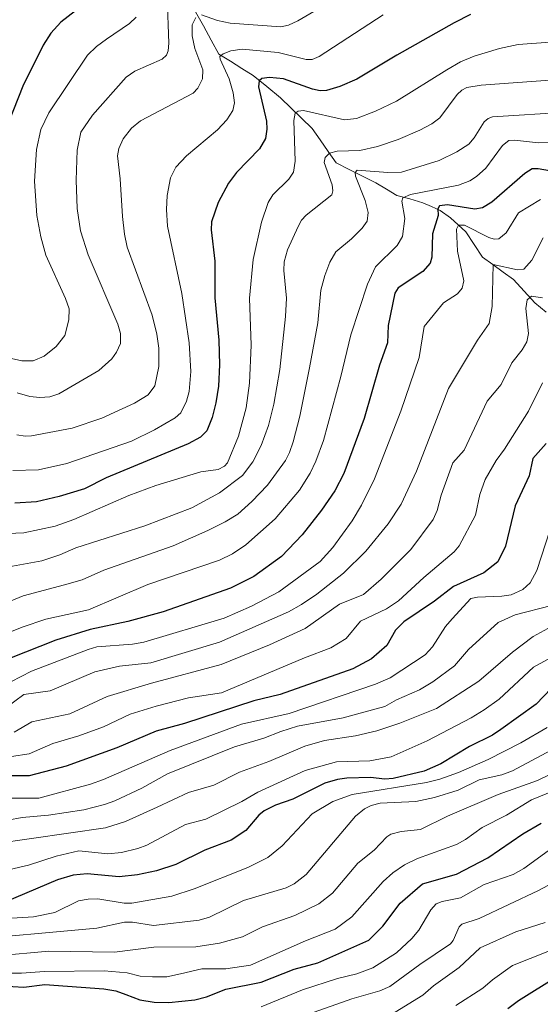
# Model space of a CAD drawing. Units: metres. Extents: x 668234 to 671682, y 4755942 to 4758340.
# Drawn here: x 669783 to 669923, y 4757261 to 4757526 of the extents above; entities that cross this region are included whole.
import ezdxf

# ---------------------------------------------------------------- set-up
doc = ezdxf.new("R2010")
doc.units = ezdxf.units.M
doc.header["$MEASUREMENT"] = 0
for name, color, linetype, lineweight in [('Corriente natural lineal', 142, 'Continuous', 13), ('Curva de nivel maestra', 36, 'Continuous', 30), ('Curva de nivel normal', 36, 'Continuous', 0)]:
    doc.layers.add(name, color=color, linetype=linetype, lineweight=lineweight)

# ---------------------------------------------------------------- blocks, each defined once
blk = doc.blocks.new('*U178')
at = {"layer": 'Curva de nivel normal', "color": 36, "linetype": 'Continuous', "lineweight": 0}
blk.add_polyline3d([(669926.18, 4757368.01, 1490), (669916.41, 4757365.52, 1490), (669911.82, 4757363.43, 1490), (669903.8, 4757356.14, 1490), (669900.03, 4757351.75, 1490), (669894.23, 4757347.45, 1490), (669890.59, 4757345.3, 1490), (669884.44, 4757342.54, 1490), (669881.28, 4757340.76, 1490), (669875.61, 4757339.25, 1490), (669870.07, 4757337.69, 1490), (669857.7, 4757335.44, 1490), (669853.2, 4757334.08, 1490), (669848.68, 4757332.26, 1490), (669840.75, 4757329.95, 1490), (669822.64, 4757322.6, 1490), (669815.79, 4757318.77, 1490), (669808.44, 4757315.41, 1490), (669805.66, 4757314.36, 1490), (669800.13, 4757312.94, 1490), (669790.57, 4757311.51, 1490), (669783.47, 4757310.88, 1490), (669775.68, 4757309.47, 1490)], dxfattribs=at)
blk = doc.blocks.new('*U189')
at = {"layer": 'Curva de nivel normal', "color": 36, "linetype": 'Continuous', "lineweight": 0}
blk.add_polyline3d([(669924.55, 4757282.61, 1435), (669916.61, 4757280.06, 1435), (669907, 4757275.73, 1435), (669901.36, 4757270.44, 1435), (669894.44, 4757265.51, 1435), (669891.56, 4757263.02, 1435), (669884.08, 4757258.42, 1435)], dxfattribs=at)
blk = doc.blocks.new('*U193')
at = {"layer": 'Curva de nivel normal', "color": 36, "linetype": 'Continuous', "lineweight": 0}
blk.add_polyline3d([(669822.62, 4757532.02, 1565), (669823, 4757519.49, 1565), (669822.85, 4757517.44, 1565), (669822.41, 4757516.26, 1565), (669821.21, 4757515.22, 1565), (669813.83, 4757511.92, 1565), (669811.56, 4757510.36, 1565), (669802.41, 4757500.07, 1565), (669799.35, 4757495.54, 1565), (669798.31, 4757490.7, 1565), (669798.01, 4757482.56, 1565), (669798.3, 4757474.97, 1565), (669799.2, 4757468.92, 1565), (669801.24, 4757462.46, 1565), (669809.31, 4757443.77, 1565), (669809.99, 4757441.3, 1565), (669809.96, 4757438.56, 1565), (669808.93, 4757436.22, 1565), (669807.65, 4757434.43, 1565), (669804.15, 4757431.34, 1565), (669793.39, 4757425.01, 1565), (669790.96, 4757424.21, 1565), (669788.27, 4757424.01, 1565), (669785.52, 4757424.34, 1565), (669782.16, 4757425.25, 1565)], dxfattribs=at)
blk = doc.blocks.new('*U195')
at = {"layer": 'Curva de nivel normal', "color": 36, "linetype": 'Continuous', "lineweight": 0}
blk.add_polyline3d([(669930.79, 4757520.14, 1545), (669917.23, 4757519.13, 1545), (669912.21, 4757518.06, 1545), (669905.34, 4757516, 1545), (669901.68, 4757514.45, 1545), (669897.99, 4757512.35, 1545), (669884.44, 4757503.9, 1545), (669878.73, 4757501.16, 1545), (669873.63, 4757499.22, 1545), (669870.36, 4757498.81, 1545), (669859.31, 4757501.38, 1545), (669857.88, 4757501.22, 1545), (669857.13, 4757500.67, 1545), (669856.7, 4757498.64, 1545), (669857.07, 4757487.68, 1545), (669856.64, 4757484.72, 1545), (669855.42, 4757482.88, 1545), (669851.12, 4757478.67, 1545), (669849.84, 4757476.57, 1545), (669848.05, 4757471.27, 1545), (669845.81, 4757461.23, 1545), (669844.77, 4757450.78, 1545), (669845.22, 4757438.17, 1545), (669844.8, 4757427.87, 1545), (669843.89, 4757421.28, 1545), (669841.81, 4757413.58, 1545), (669838.88, 4757406.43, 1545), (669838.04, 4757405.58, 1545), (669836.34, 4757404.62, 1545), (669831.69, 4757404, 1545), (669819.51, 4757400.29, 1545), (669812.27, 4757397.62, 1545), (669797.38, 4757391.15, 1545), (669792.4, 4757389.37, 1545), (669783.96, 4757387.53, 1545), (669775.17, 4757387.25, 1545)], dxfattribs=at)
blk = doc.blocks.new('*U200')
at = {"layer": 'Curva de nivel normal', "color": 36, "linetype": 'Continuous', "lineweight": 0}
blk.add_polyline3d([(669930.04, 4757331.08, 1465), (669915.72, 4757323.49, 1465), (669912.87, 4757322.4, 1465), (669906.73, 4757321, 1465), (669901.08, 4757318.24, 1465), (669894.66, 4757316.28, 1465), (669889.66, 4757315.23, 1465), (669879.99, 4757314.7, 1465), (669877.64, 4757314.09, 1465), (669875.84, 4757313.23, 1465), (669873.35, 4757311.23, 1465), (669860.11, 4757295.51, 1465), (669856.79, 4757293.01, 1465), (669854.65, 4757291.9, 1465), (669843.16, 4757288.54, 1465), (669833.96, 4757284.04, 1465), (669831.21, 4757283.2, 1465), (669818.88, 4757281.76, 1465), (669813.24, 4757282.65, 1465), (669811.04, 4757282.67, 1465), (669803.6, 4757281.04, 1465), (669765.91, 4757277.64, 1465)], dxfattribs=at)
blk = doc.blocks.new('*U203')
at = {"layer": 'Curva de nivel normal', "color": 36, "linetype": 'Continuous', "lineweight": 0}
blk.add_polyline3d([(669925.76, 4757509.57, 1540), (669907.3, 4757508.19, 1540), (669903.37, 4757507.55, 1540), (669902.02, 4757506.86, 1540), (669900.77, 4757505.66, 1540), (669896.13, 4757499.4, 1540), (669893.96, 4757497.81, 1540), (669890.7, 4757496.05, 1540), (669884.89, 4757493.53, 1540), (669879.29, 4757491.68, 1540), (669874.53, 4757490.62, 1540), (669868.43, 4757490.41, 1540), (669866.38, 4757489.83, 1540), (669865.18, 4757488.73, 1540), (669864.92, 4757487.31, 1540), (669867.07, 4757481.31, 1540), (669867.27, 4757479.71, 1540), (669867.03, 4757478.61, 1540), (669860.04, 4757473.13, 1540), (669858.85, 4757471.78, 1540), (669857.92, 4757470.09, 1540), (669855.04, 4757463.84, 1540), (669854.12, 4757460.6, 1540), (669854.06, 4757458.25, 1540), (669854.72, 4757450.78, 1540), (669854.5, 4757445.86, 1540), (669852.99, 4757431.62, 1540), (669851.39, 4757422.24, 1540), (669849.9, 4757416.52, 1540), (669847.91, 4757411.07, 1540), (669845.67, 4757406.68, 1540), (669842.9, 4757403.01, 1540), (669836.66, 4757398.39, 1540), (669829.25, 4757394.29, 1540), (669816.55, 4757389.48, 1540), (669797.93, 4757383.53, 1540), (669793.6, 4757381.64, 1540), (669788.79, 4757380.04, 1540), (669774.84, 4757377.52, 1540)], dxfattribs=at)
blk = doc.blocks.new('*U206')
at = {"layer": 'Curva de nivel normal', "color": 36, "linetype": 'Continuous', "lineweight": 0}
blk.add_polyline3d([(669930.44, 4757276.87, 1430), (669915.74, 4757271.02, 1430), (669910.29, 4757267.18, 1430), (669907.72, 4757264.87, 1430), (669900.47, 4757260.19, 1430)], dxfattribs=at)
blk = doc.blocks.new('*U212')
at = {"layer": 'Curva de nivel normal', "color": 36, "linetype": 'Continuous', "lineweight": 0}
blk.add_polyline3d([(669930.31, 4757319.54, 1455), (669920.87, 4757315.61, 1455), (669914.13, 4757311.5, 1455), (669907.49, 4757308.2, 1455), (669903.01, 4757304.91, 1455), (669900.57, 4757303.58, 1455), (669890.05, 4757299.82, 1455), (669886.56, 4757298.1, 1455), (669883.45, 4757296, 1455), (669880.8, 4757293.66, 1455), (669872.42, 4757284.08, 1455), (669867.87, 4757280.81, 1455), (669859.86, 4757277.68, 1455), (669845.07, 4757271.09, 1455), (669838.42, 4757270.06, 1455), (669831.96, 4757270.1, 1455), (669826.15, 4757268.72, 1455), (669822.48, 4757267.99, 1455), (669818.67, 4757267.91, 1455), (669815.3, 4757268.13, 1455), (669811.79, 4757269.02, 1455), (669805.56, 4757269.55, 1455), (669789.53, 4757269.37, 1455), (669783.31, 4757268.96, 1455), (669774.63, 4757268.94, 1455)], dxfattribs=at)
blk = doc.blocks.new('*U214')
at = {"layer": 'Curva de nivel normal', "color": 36, "linetype": 'Continuous', "lineweight": 0}
blk.add_polyline3d([(669926.59, 4757293.31, 1440), (669922.7, 4757291.2, 1440), (669906.75, 4757283.63, 1440), (669902.02, 4757282.1, 1440), (669901.34, 4757281.39, 1440), (669899.71, 4757277.72, 1440), (669899.02, 4757276.84, 1440), (669890.69, 4757271.31, 1440), (669882.67, 4757265.34, 1440), (669879.94, 4757264.2, 1440), (669872.38, 4757261.98, 1440), (669857.94, 4757256.94, 1440)], dxfattribs=at)
blk = doc.blocks.new('*U218')
at = {"layer": 'Curva de nivel normal', "color": 36, "linetype": 'Continuous', "lineweight": 0}
blk.add_polyline3d([(669923.84, 4757428, 1505), (669919.98, 4757420.31, 1505), (669913.59, 4757410.14, 1505), (669911.31, 4757407.08, 1505), (669908.3, 4757401.9, 1505), (669906.88, 4757397.94, 1505), (669905.7, 4757392.29, 1505), (669901.36, 4757384.11, 1505), (669899.95, 4757382.48, 1505), (669891.82, 4757375.58, 1505), (669885.01, 4757369.25, 1505), (669881.69, 4757367.09, 1505), (669874.76, 4757363.8, 1505), (669870.85, 4757359.09, 1505), (669866.72, 4757356.61, 1505), (669859.66, 4757353.94, 1505), (669837.26, 4757344.47, 1505), (669828.36, 4757343.13, 1505), (669819.58, 4757340.91, 1505), (669812.64, 4757338.68, 1505), (669805.41, 4757335.33, 1505), (669798.79, 4757332.91, 1505), (669791.75, 4757330.79, 1505), (669785.38, 4757328.07, 1505), (669780.61, 4757327.29, 1505)], dxfattribs=at)
blk = doc.blocks.new('*U219')
at = {"layer": 'Curva de nivel normal', "color": 36, "linetype": 'Continuous', "lineweight": 0}
blk.add_polyline3d([(669925.05, 4757335.09, 1470), (669917.92, 4757331.02, 1470), (669909.12, 4757326.48, 1470), (669901.14, 4757322.98, 1470), (669896.08, 4757321.23, 1470), (669892.49, 4757320.35, 1470), (669872.48, 4757317.1, 1470), (669867.28, 4757315.21, 1470), (669861.68, 4757311.83, 1470), (669853.64, 4757303.22, 1470), (669849.74, 4757300.13, 1470), (669844.31, 4757297.39, 1470), (669829.83, 4757291.67, 1470), (669823.88, 4757289.71, 1470), (669813.07, 4757287.8, 1470), (669811.03, 4757287.78, 1470), (669803.93, 4757288.93, 1470), (669801.32, 4757288.9, 1470), (669798.7, 4757288.38, 1470), (669792.28, 4757285.28, 1470), (669786.55, 4757284.11, 1470), (669779.17, 4757283.67, 1470)], dxfattribs=at)
blk = doc.blocks.new('*U221')
at = {"layer": 'Curva de nivel normal', "color": 36, "linetype": 'Continuous', "lineweight": 0}
blk.add_polyline3d([(669926.22, 4757362.31, 1485), (669921.32, 4757359.62, 1485), (669915.67, 4757355.45, 1485), (669906.62, 4757347.62, 1485), (669895.18, 4757340.23, 1485), (669885.36, 4757336.28, 1485), (669879.16, 4757334.23, 1485), (669873.35, 4757332.86, 1485), (669864.98, 4757331.59, 1485), (669859.72, 4757330.07, 1485), (669849.97, 4757325.92, 1485), (669842.05, 4757323.12, 1485), (669835.21, 4757319.58, 1485), (669828.32, 4757317.62, 1485), (669819.9, 4757313.62, 1485), (669811.32, 4757309.8, 1485), (669805.93, 4757308.11, 1485), (669775.95, 4757303.82, 1485)], dxfattribs=at)
blk = doc.blocks.new('*U223')
at = {"layer": 'Curva de nivel normal', "color": 36, "linetype": 'Continuous', "lineweight": 0}
blk.add_polyline3d([(669926.16, 4757492.71, 1530), (669922.72, 4757492.65, 1530), (669916.25, 4757493.35, 1530), (669914.72, 4757493.26, 1530), (669913, 4757491.89, 1530), (669908.49, 4757485.83, 1530), (669906.03, 4757483.56, 1530), (669904.21, 4757482.37, 1530), (669901.16, 4757481.26, 1530), (669888.23, 4757478.7, 1530), (669886.14, 4757477.81, 1530), (669885.9, 4757476.97, 1530), (669886.65, 4757472.23, 1530), (669886.02, 4757467.42, 1530), (669884.59, 4757465.01, 1530), (669878.79, 4757459.26, 1530), (669876.58, 4757454.56, 1530), (669872.07, 4757440.92, 1530), (669869.4, 4757429.66, 1530), (669864.71, 4757412.42, 1530), (669862.7, 4757406.84, 1530), (669861.11, 4757403.61, 1530), (669858.24, 4757399.04, 1530), (669851.71, 4757391.34, 1530), (669843.77, 4757384.35, 1530), (669840.18, 4757381.96, 1530), (669836.67, 4757380.23, 1530), (669817.37, 4757373.64, 1530), (669801.33, 4757366.82, 1530), (669789.91, 4757364.29, 1530), (669783.52, 4757362.15, 1530), (669765.68, 4757355.06, 1530)], dxfattribs=at)
blk = doc.blocks.new('*U236')
at = {"layer": 'Curva de nivel normal', "color": 36, "linetype": 'Continuous', "lineweight": 0}
blk.add_polyline3d([(669930.39, 4757500.92, 1535), (669910.3, 4757499.67, 1535), (669909.12, 4757499.2, 1535), (669908.05, 4757498.29, 1535), (669905.38, 4757494.01, 1535), (669903.9, 4757492.33, 1535), (669900.71, 4757490.21, 1535), (669895.89, 4757487.9, 1535), (669885.81, 4757484.76, 1535), (669882.12, 4757484.64, 1535), (669873.78, 4757485.25, 1535), (669873.25, 4757484.67, 1535), (669873.38, 4757483.65, 1535), (669875.95, 4757477.14, 1535), (669876.77, 4757473.85, 1535), (669876.5, 4757471.54, 1535), (669875.17, 4757469.65, 1535), (669872.31, 4757466.8, 1535), (669868.03, 4757463.3, 1535), (669866.48, 4757460.48, 1535), (669865.06, 4757456.88, 1535), (669864.03, 4757452.93, 1535), (669863.19, 4757444.12, 1535), (669860.96, 4757432.02, 1535), (669858.39, 4757419.04, 1535), (669856.54, 4757412.08, 1535), (669855.61, 4757409.24, 1535), (669854.5, 4757407.06, 1535), (669849.65, 4757400.45, 1535), (669845.46, 4757396.03, 1535), (669841.6, 4757392.63, 1535), (669838.21, 4757390.51, 1535), (669833.58, 4757388.2, 1535), (669824.16, 4757384.06, 1535), (669805.5, 4757377.51, 1535), (669799.64, 4757374.88, 1535), (669794.89, 4757373.58, 1535), (669783.78, 4757370.57, 1535), (669769.56, 4757364.75, 1535)], dxfattribs=at)
blk = doc.blocks.new('*U237')
at = {"layer": 'Curva de nivel normal', "color": 36, "linetype": 'Continuous', "lineweight": 0}
for points in [[(669878.77, 4757537.8, 1560), (669857.79, 4757525.49, 1560), (669855.27, 4757524.36, 1560), (669853.2, 4757523.95, 1560), (669839.55, 4757524.88, 1560), (669836.18, 4757525.62, 1560), (669831.81, 4757527.12, 1560)], [(669830.29, 4757526.41, 1560), (669829.31, 4757524.41, 1560), (669829.34, 4757521.52, 1560), (669830.06, 4757518.05, 1560), (669832.17, 4757512.34, 1560), (669832.12, 4757509.85, 1560), (669830.86, 4757507.41, 1560), (669829.57, 4757505.99, 1560), (669815.37, 4757498.54, 1560), (669813.01, 4757496.59, 1560), (669810.68, 4757493.7, 1560), (669809.51, 4757491.16, 1560), (669809.15, 4757489.17, 1560), (669809.91, 4757482.97, 1560), (669810.57, 4757472.77, 1560), (669811.07, 4757468.04, 1560), (669811.82, 4757464.5, 1560), (669818.56, 4757446.24, 1560), (669819.83, 4757441.12, 1560), (669820.31, 4757437.31, 1560), (669820.32, 4757432.39, 1560), (669819.28, 4757427.18, 1560), (669817.44, 4757424.73, 1560), (669813.81, 4757422.47, 1560), (669804.95, 4757418.44, 1560), (669797, 4757415.78, 1560), (669786.04, 4757413.67, 1560), (669784.3, 4757413.59, 1560), (669782.07, 4757413.99, 1560)]]:
    blk.add_polyline3d(points, dxfattribs=at)
blk = doc.blocks.new('*U239')
at = {"layer": 'Curva de nivel normal', "color": 36, "linetype": 'Continuous', "lineweight": 0}
blk.add_polyline3d([(669880.81, 4757527.11, 1555), (669863.54, 4757515.95, 1555), (669861.72, 4757515.14, 1555), (669860.09, 4757515.09, 1555), (669852.55, 4757516.98, 1555), (669842.81, 4757517.93, 1555), (669839.75, 4757517.4, 1555), (669837.71, 4757516.61, 1555), (669836.82, 4757515.92, 1555), (669836.85, 4757515.2, 1555), (669839.26, 4757509.89, 1555), (669840.41, 4757506.12, 1555), (669840.72, 4757503.42, 1555), (669840.29, 4757501.34, 1555), (669838.69, 4757498.88, 1555), (669836.19, 4757496.15, 1555), (669827.83, 4757489.17, 1555), (669824.9, 4757486.14, 1555), (669823.47, 4757483.26, 1555), (669822.6, 4757478.48, 1555), (669822.37, 4757474.69, 1555), (669822.66, 4757470.19, 1555), (669826.58, 4757452.09, 1555), (669828.52, 4757438.78, 1555), (669829.01, 4757431.06, 1555), (669828.54, 4757425.63, 1555), (669827.78, 4757423.05, 1555), (669826.25, 4757419.9, 1555), (669824.7, 4757418.59, 1555), (669819.21, 4757415.3, 1555), (669812.93, 4757412.3, 1555), (669795.51, 4757406.27, 1555), (669787.92, 4757404.58, 1555), (669781.01, 4757404.35, 1555)], dxfattribs=at)
blk = doc.blocks.new('*U243')
at = {"layer": 'Curva de nivel normal', "color": 36, "linetype": 'Continuous', "lineweight": 0}
blk.add_polyline3d([(669925.9, 4757388.43, 1495), (669922.25, 4757377.43, 1495), (669920.45, 4757374.07, 1495), (669918.5, 4757372.3, 1495), (669915.31, 4757370.9, 1495), (669912.82, 4757370.48, 1495), (669906.29, 4757370.24, 1495), (669904.47, 4757369.84, 1495), (669899.46, 4757364.4, 1495), (669897.68, 4757362.37, 1495), (669894.09, 4757356.85, 1495), (669892.16, 4757354.72, 1495), (669882.71, 4757348.52, 1495), (669878.79, 4757346.77, 1495), (669855.44, 4757338.94, 1495), (669842.61, 4757336.06, 1495), (669823.35, 4757328.89, 1495), (669805.43, 4757321.1, 1495), (669801.88, 4757319.85, 1495), (669787.94, 4757316.11, 1495), (669780.47, 4757316.11, 1495)], dxfattribs=at)
blk = doc.blocks.new('*U244')
at = {"layer": 'Curva de nivel normal', "color": 36, "linetype": 'Continuous', "lineweight": 0}
blk.add_polyline3d([(669936.82, 4757327.83, 1460), (669922.43, 4757320.82, 1460), (669911.88, 4757317.08, 1460), (669898.15, 4757311.27, 1460), (669890.88, 4757307.66, 1460), (669885.66, 4757307.14, 1460), (669882.93, 4757306.38, 1460), (669881.78, 4757305.71, 1460), (669878.37, 4757302.08, 1460), (669874.04, 4757298.59, 1460), (669867.17, 4757290.47, 1460), (669863.47, 4757287.58, 1460), (669857.05, 4757284.49, 1460), (669848.26, 4757281.39, 1460), (669842.88, 4757278.73, 1460), (669836.67, 4757277.03, 1460), (669830.36, 4757275.99, 1460), (669818.95, 4757275.96, 1460), (669808.38, 4757274.56, 1460), (669790.72, 4757274.83, 1460), (669776.64, 4757273.59, 1460)], dxfattribs=at)
blk = doc.blocks.new('*U248')
at = {"layer": 'Curva de nivel normal', "color": 36, "linetype": 'Continuous', "lineweight": 0}
blk.add_polyline3d([(669814.22, 4757526.53, 1570), (669812.45, 4757524.77, 1570), (669806.2, 4757520.62, 1570), (669803.49, 4757518.65, 1570), (669801.12, 4757516.25, 1570), (669790.71, 4757500.74, 1570), (669788.51, 4757496.23, 1570), (669787.37, 4757490.9, 1570), (669786.84, 4757482.32, 1570), (669787.48, 4757473.04, 1570), (669788.5, 4757467.35, 1570), (669789.89, 4757462.38, 1570), (669795.2, 4757450.71, 1570), (669796.18, 4757447.96, 1570), (669796.11, 4757444.93, 1570), (669794.96, 4757440.72, 1570), (669792.65, 4757437.75, 1570), (669789.44, 4757435.2, 1570), (669786.41, 4757433.96, 1570), (669783.37, 4757433.89, 1570), (669780.58, 4757434.58, 1570)], dxfattribs=at)
blk = doc.blocks.new('*U254')
at = {"layer": 'Curva de nivel normal', "color": 36, "linetype": 'Continuous', "lineweight": 0}
blk.add_polyline3d([(669929.28, 4757304.74, 1445), (669918.75, 4757297.15, 1445), (669915.88, 4757295.49, 1445), (669908.04, 4757292.81, 1445), (669901.64, 4757289.19, 1445), (669896.7, 4757288.27, 1445), (669895.1, 4757287.62, 1445), (669893.68, 4757286, 1445), (669890.42, 4757280.49, 1445), (669888.6, 4757278.32, 1445), (669884.43, 4757274.43, 1445), (669878.09, 4757270.38, 1445), (669873.74, 4757268.77, 1445), (669868.48, 4757267.53, 1445), (669859.05, 4757264.48, 1445), (669847.95, 4757259.89, 1445)], dxfattribs=at)
blk = doc.blocks.new('*U258')
at = {"layer": 'Curva de nivel normal', "color": 36, "linetype": 'Continuous', "lineweight": 0}
blk.add_polyline3d([(669942.49, 4757362.96, 1480), (669921.34, 4757351.41, 1480), (669912.12, 4757342.79, 1480), (669908.08, 4757339.86, 1480), (669904.52, 4757337.76, 1480), (669892.7, 4757331.55, 1480), (669882.97, 4757327.26, 1480), (669877.25, 4757326.12, 1480), (669868.21, 4757325.84, 1480), (669859.83, 4757323.57, 1480), (669847.07, 4757317.66, 1480), (669842.74, 4757315.18, 1480), (669833.01, 4757310.43, 1480), (669827.49, 4757308.95, 1480), (669817.1, 4757303.46, 1480), (669814.66, 4757302.54, 1480), (669810.23, 4757301.47, 1480), (669806.62, 4757301.05, 1480), (669798.79, 4757301.87, 1480), (669792.61, 4757300.48, 1480), (669785.16, 4757298, 1480), (669780.16, 4757296.9, 1480)], dxfattribs=at)
blk = doc.blocks.new('*U261')
at = {"layer": 'Curva de nivel normal', "color": 36, "linetype": 'Continuous', "lineweight": 0}
blk.add_polyline3d([(669923.29, 4757477.35, 1520), (669917.32, 4757473.76, 1520), (669914.02, 4757468.41, 1520), (669911.98, 4757466.76, 1520), (669910.77, 4757466.72, 1520), (669909.33, 4757467.17, 1520), (669902.75, 4757470.46, 1520), (669901.16, 4757470.45, 1520), (669900.57, 4757469.36, 1520), (669900.84, 4757463.5, 1520), (669902.54, 4757455.43, 1520), (669902.09, 4757453.52, 1520), (669900.88, 4757451.98, 1520), (669897.07, 4757449.54, 1520), (669891.91, 4757443.13, 1520), (669890.58, 4757434.84, 1520), (669885.59, 4757420.38, 1520), (669878.52, 4757402.15, 1520), (669874.96, 4757395.05, 1520), (669872.43, 4757390.79, 1520), (669867.27, 4757383.63, 1520), (669863.82, 4757379.84, 1520), (669852.67, 4757371.64, 1520), (669845.33, 4757367.8, 1520), (669837.95, 4757364.61, 1520), (669816.3, 4757358.11, 1520), (669813.25, 4757357.56, 1520), (669803.63, 4757356.85, 1520), (669801.28, 4757356.13, 1520), (669785.96, 4757350.26, 1520), (669777.65, 4757345.97, 1520)], dxfattribs=at)
blk = doc.blocks.new('*U268')
at = {"layer": 'Curva de nivel maestra', "color": 36, "linetype": 'Continuous', "lineweight": 30}
blk.add_polyline3d([(669904.39, 4757527.25, 1550), (669899.96, 4757524.96, 1550), (669884.5, 4757516.3, 1550), (669873.74, 4757509.82, 1550), (669869.13, 4757507.81, 1550), (669865.57, 4757506.73, 1550), (669863.83, 4757506.63, 1550), (669861.79, 4757507.08, 1550), (669853.93, 4757509.86, 1550), (669850.15, 4757510.21, 1550), (669848.13, 4757509.98, 1550), (669847.38, 4757509.32, 1550), (669847.2, 4757507.72, 1550), (669849.38, 4757498.46, 1550), (669849.48, 4757496.31, 1550), (669849.11, 4757493.82, 1550), (669847.44, 4757491.01, 1550), (669841.24, 4757484.62, 1550), (669839.14, 4757481.8, 1550), (669836.31, 4757476.6, 1550), (669834.54, 4757471.39, 1550), (669834.46, 4757469.25, 1550), (669835.41, 4757460.74, 1550), (669835.44, 4757450.93, 1550), (669836.51, 4757439.47, 1550), (669836.73, 4757432.84, 1550), (669836.41, 4757427.13, 1550), (669835.74, 4757422.57, 1550), (669834.71, 4757418.61, 1550), (669833.3, 4757415.07, 1550), (669831.61, 4757413.34, 1550), (669828.26, 4757411.57, 1550), (669806.13, 4757402.35, 1550), (669800.29, 4757399.44, 1550), (669793.5, 4757397.38, 1550), (669787.33, 4757395.93, 1550), (669781.55, 4757395.61, 1550)], dxfattribs=at)
blk = doc.blocks.new('*U270')
at = {"layer": 'Curva de nivel maestra', "color": 36, "linetype": 'Continuous', "lineweight": 30}
blk.add_polyline3d([(669928.23, 4757347.8, 1475), (669922.08, 4757341.38, 1475), (669912.57, 4757334.58, 1475), (669910.3, 4757333.04, 1475), (669904.1, 4757329.98, 1475), (669896.36, 4757325.32, 1475), (669891.92, 4757323.32, 1475), (669883.57, 4757321.35, 1475), (669881.26, 4757321.24, 1475), (669877.38, 4757321.65, 1475), (669871.05, 4757321.51, 1475), (669868.48, 4757321.15, 1475), (669865.11, 4757320.11, 1475), (669856.46, 4757315.79, 1475), (669851.81, 4757314.2, 1475), (669848.73, 4757312.64, 1475), (669847.28, 4757311.47, 1475), (669843.79, 4757307.41, 1475), (669839.86, 4757304.81, 1475), (669832.74, 4757302.08, 1475), (669824.95, 4757298.17, 1475), (669819.75, 4757296.53, 1475), (669814.6, 4757295.46, 1475), (669809.64, 4757294.91, 1475), (669800.98, 4757295.71, 1475), (669797.28, 4757295.38, 1475), (669793.01, 4757294.1, 1475), (669778.82, 4757288.09, 1475)], dxfattribs=at)
blk = doc.blocks.new('*U275')
at = {"layer": 'Curva de nivel maestra', "color": 36, "linetype": 'Continuous', "lineweight": 30}
blk.add_polyline3d([(669927.8, 4757268, 1425), (669917.29, 4757261.47, 1425), (669914.48, 4757259.36, 1425)], dxfattribs=at)
blk = doc.blocks.new('*U278')
at = {"layer": 'Curva de nivel maestra', "color": 36, "linetype": 'Continuous', "lineweight": 30}
blk.add_polyline3d([(669928.23, 4757484.65, 1525), (669922.59, 4757485.62, 1525), (669921.04, 4757485.62, 1525), (669919.04, 4757484.43, 1525), (669910.16, 4757476.7, 1525), (669907.61, 4757475.14, 1525), (669905.53, 4757474.78, 1525), (669898.14, 4757475.96, 1525), (669896.02, 4757475.69, 1525), (669895.54, 4757474.91, 1525), (669895.7, 4757473.09, 1525), (669894.09, 4757468.1, 1525), (669893.92, 4757461.85, 1525), (669893.52, 4757460.22, 1525), (669891.5, 4757458.01, 1525), (669884.85, 4757453.61, 1525), (669883.99, 4757452.14, 1525), (669882.2, 4757443.46, 1525), (669881.98, 4757438.73, 1525), (669879.8, 4757432.78, 1525), (669875.69, 4757418.34, 1525), (669870.23, 4757403.53, 1525), (669867.81, 4757398.89, 1525), (669864.2, 4757393.69, 1525), (669858.98, 4757387.04, 1525), (669853.46, 4757381.2, 1525), (669845.97, 4757375.81, 1525), (669839.63, 4757372.64, 1525), (669821.5, 4757366.33, 1525), (669811.99, 4757363.72, 1525), (669801.78, 4757361.49, 1525), (669792.6, 4757358.65, 1525), (669780.08, 4757353.71, 1525)], dxfattribs=at)
blk = doc.blocks.new('*U283')
at = {"layer": 'Curva de nivel maestra', "color": 36, "linetype": 'Continuous', "lineweight": 30}
blk.add_polyline3d([(669799.8, 4757529.7, 1575), (669793.87, 4757525.2, 1575), (669791.22, 4757522.22, 1575), (669789.16, 4757518.99, 1575), (669783.64, 4757507.93, 1575), (669779.82, 4757498.12, 1575)], dxfattribs=at)
blk = doc.blocks.new('*U287')
at = {"layer": 'Curva de nivel maestra', "color": 36, "linetype": 'Continuous', "lineweight": 30}
blk.add_polyline3d([(669924.79, 4757411.63, 1500), (669921.22, 4757407.6, 1500), (669920.24, 4757402.95, 1500), (669916.47, 4757394.84, 1500), (669913.86, 4757384.01, 1500), (669911.72, 4757379.79, 1500), (669907.96, 4757376.8, 1500), (669899.83, 4757373.08, 1500), (669894.7, 4757369.19, 1500), (669886.43, 4757363.6, 1500), (669884.13, 4757361.33, 1500), (669881.83, 4757357.25, 1500), (669877.65, 4757353.64, 1500), (669872.69, 4757350.93, 1500), (669853.04, 4757343.99, 1500), (669845.97, 4757342.27, 1500), (669827.22, 4757336.2, 1500), (669819.64, 4757334.12, 1500), (669809.03, 4757329.65, 1500), (669795.34, 4757324.7, 1500), (669785.4, 4757322.09, 1500), (669780.44, 4757322.09, 1500)], dxfattribs=at)

msp = doc.modelspace()

# ---------------------------------------------------------------- linework, layer by layer
at = {"layer": 'Corriente natural lineal', "color": 142, "linetype": 'Continuous', "lineweight": 13}
msp.add_polyline3d([(669830.27, 4757527.96, 1560.34), (669832.35, 4757524.15, 1558.76), (669834.44, 4757520.34, 1557.22), (669836.52, 4757516.53, 1555.25), (669839.62, 4757514.63, 1553.86), (669842.71, 4757512.72, 1552.33), (669845.81, 4757510.82, 1551.15), (669849.47, 4757507.79, 1549.05), (669853.13, 4757504.75, 1547.27), (669855.99, 4757502.01, 1545.66), (669858.84, 4757499.27, 1544.36), (669861.7, 4757496.53, 1542.6), (669863.84, 4757493.44, 1541.26), (669865.99, 4757490.34, 1540.11), (669868.13, 4757487.25, 1538.52), (669871.7, 4757485.46, 1536.25), (669875.27, 4757483.68, 1534.62), (669878.84, 4757481.89, 1533.68), (669881.7, 4757480.2, 1532.21), (669884.56, 4757478.5, 1530.26), (669888.04, 4757477.52, 1529.25), (669891.52, 4757476.53, 1528.24), (669893.84, 4757475.46, 1526.91), (669896.16, 4757474.39, 1525.16), (669899.02, 4757472.43, 1522.89), (669901.08, 4757470.56, 1520.76), (669903.13, 4757468.68, 1519.27), (669905.36, 4757465.29, 1517.96), (669907.59, 4757461.89, 1516.75), (669910.39, 4757459.87, 1515.47), (669913.18, 4757457.84, 1514.15), (669915.98, 4757455.82, 1513.19), (669918.84, 4757452.7, 1511.34), (669921.7, 4757449.57, 1509.03), (669924.79, 4757447.01, 1507.69)], dxfattribs=at)
at = {"layer": 'Curva de nivel maestra', "color": 36, "linetype": 'Continuous', "lineweight": 30}
msp.add_polyline3d([(669777.98, 4757265.49, 1450), (669783.96, 4757265.19, 1450), (669789.56, 4757265.84, 1450), (669805.52, 4757264.71, 1450), (669808.77, 4757264.14, 1450), (669811.44, 4757263.21, 1450), (669815.2, 4757261.72, 1450), (669819.08, 4757261.08, 1450), (669823.06, 4757261.05, 1450), (669830.03, 4757261.78, 1450), (669833.2, 4757262.54, 1450), (669838.4, 4757264.58, 1450), (669847.89, 4757266.47, 1450), (669856.82, 4757269.99, 1450), (669863.19, 4757271.72, 1450), (669876.93, 4757277.79, 1450), (669880.72, 4757281.61, 1450), (669885.45, 4757287.76, 1450), (669891.47, 4757292.96, 1450), (669900.65, 4757295.6, 1450), (669909.05, 4757300.05, 1450), (669918.49, 4757306.45, 1450), (669923.42, 4757309.35, 1450)], dxfattribs=at)
at = {"layer": 'Curva de nivel normal', "color": 36, "linetype": 'Continuous', "lineweight": 0}
for points in [[(669923.96, 4757467.05, 1515), (669920.92, 4757461, 1515), (669918.77, 4757458.63, 1515), (669917.1, 4757458.44, 1515), (669910.52, 4757459.88, 1515), (669910.23, 4757448.59, 1515), (669909.45, 4757444, 1515), (669906.28, 4757439.52, 1515), (669898.44, 4757426.47, 1515), (669889.81, 4757404.19, 1515), (669885.7, 4757395.28, 1515), (669882.21, 4757389.96, 1515), (669876.16, 4757382.61, 1515), (669870.11, 4757376.73, 1515), (669862.9, 4757371.08, 1515), (669858.79, 4757368.24, 1515), (669855.3, 4757366.28, 1515), (669836.71, 4757358.14, 1515), (669818.16, 4757352.56, 1515), (669809.76, 4757351.68, 1515), (669803.06, 4757350.13, 1515), (669791.05, 4757345, 1515), (669783.91, 4757343.98, 1515), (669779.04, 4757340.45, 1515)], [(669923.83, 4757450.87, 1510), (669920.81, 4757451.37, 1510), (669919.68, 4757450.31, 1510), (669919.26, 4757448, 1510), (669920.01, 4757441.24, 1510), (669919.57, 4757439.04, 1510), (669918.29, 4757436.84, 1510), (669915.51, 4757433.34, 1510), (669912.68, 4757427.57, 1510), (669908.87, 4757423.02, 1510), (669902.64, 4757409.88, 1510), (669899.6, 4757406.42, 1510), (669896.46, 4757397.71, 1510), (669895.41, 4757393.55, 1510), (669894.33, 4757391.13, 1510), (669888.26, 4757383.12, 1510), (669880.27, 4757375.07, 1510), (669875.49, 4757370.92, 1510), (669869.06, 4757368.33, 1510), (669859.82, 4757361.81, 1510), (669850.16, 4757357.39, 1510), (669837.13, 4757352.06, 1510), (669818.33, 4757347.1, 1510), (669806.45, 4757343.49, 1510), (669796.3, 4757338.85, 1510), (669786.07, 4757336.67, 1510), (669781.3, 4757333.87, 1510)]]:
    msp.add_polyline3d(points, dxfattribs=at)

# ---------------------------------------------------------------- block references
at = {"layer": 'Curva de nivel maestra', "color": 36, "linetype": 'Continuous', "lineweight": 30}
for name in ['*U283', '*U268', '*U278', '*U287', '*U270', '*U275']:
    msp.add_blockref(name, (0, 0), dxfattribs=at)
at = {"layer": 'Curva de nivel normal', "color": 36, "linetype": 'Continuous', "lineweight": 0}
for name in ['*U248', '*U193', '*U237', '*U239', '*U195', '*U203', '*U236', '*U223', '*U261', '*U218', '*U243', '*U178', '*U221', '*U258', '*U219', '*U200', '*U244', '*U212', '*U254', '*U214', '*U189', '*U206']:
    msp.add_blockref(name, (0, 0), dxfattribs=at)

doc.saveas('drawing.dxf')
